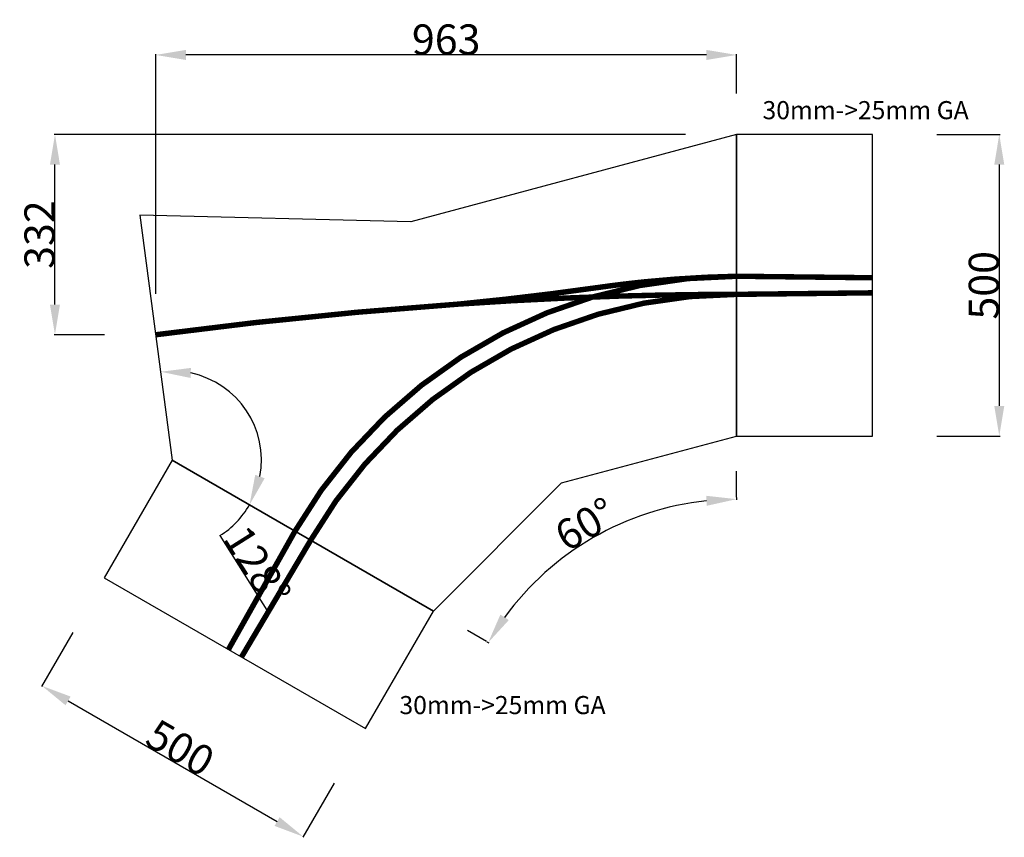
# Model space of a CAD drawing. Units: millimetres. Extents: x 2177 to 3809, y -2998 to -1643.
import ezdxf

# ---------------------------------------------------------------- set-up
doc = ezdxf.new("R2010")
doc.units = ezdxf.units.MM
doc.layers.add('Masse', color=3, linetype='Continuous')
doc.dimstyles.new('ISO-25', dxfattribs={"dimtxt": 2.5, "dimasz": 2.5, "dimexe": 1.25, "dimexo": 0.625, "dimtad": 1, "dimtxsty": 'Standard', "dimcen": 2.5, "dimadec": 0, "dimazin": 0, "dimtfac": 1, "dimtmove": 0, "dimatfit": 3, "dimfxl": 0, "dimarcsym": 0})

# ---------------------------------------------------------------- blocks, each defined once
blk = doc.blocks.new('*D73')
at = {"color": 0, "linetype": 'ByBlock', "lineweight": -2}
blk.add_line((2508.9, -2498.2), (2589.6, -2626.2), dxfattribs=at)
for start, end in [(349.4651, 78.0349), (302.3365, 330)]:
    blk.add_arc((2429.8, -2373.3), 147.9, start, end, dxfattribs=at)
at = {"color": 0, "linetype": 'ByBlock'}
for points in [[(2410.5, -2226.6), (2460.8, -2220.3), (2460.1, -2236.9)], [(2557.9, -2447.2), (2567.4, -2397.4), (2583, -2403.2)]]:
    blk.add_solid(points, dxfattribs=at)
at = {"layer": 'DEFPOINTS', "color": 0, "linetype": 'ByBlock'}
for p in [(2376.3, -1967), (2429.8, -2373.3), (2429.8, -2373.3), (2862.8, -2623.3)]:
    blk.add_point(p, dxfattribs=at)
at = {"color": 0, "linetype": 'ByBlock', "insert": (2570.9, -2548.5), "char_height": 50, "attachment_point": 5, "rotation": 302.2325}
blk.add_mtext('\\A1;128%%d', dxfattribs=at)
blk = doc.blocks.new('*D77')
at = {"color": 0, "linetype": 'ByBlock', "lineweight": -2}
for p, q in [((3697, -1833.3), (3801.6, -1833.3)), ((3800.3, -1883.3), (3800.3, -2283.3)), ((3697, -2333.3), (3801.6, -2333.3))]:
    blk.add_line(p, q, dxfattribs=at)
at = {"color": 0, "linetype": 'ByBlock'}
for points in [[(3800.3, -1833.3), (3792, -1883.3), (3808.6, -1883.3)], [(3800.3, -2333.3), (3792, -2283.3), (3808.6, -2283.3)]]:
    blk.add_solid(points, dxfattribs=at)
at = {"layer": 'DEFPOINTS', "color": 0, "linetype": 'ByBlock'}
for p in [(3696.3, -1833.3), (3696.3, -2333.3)]:
    blk.add_point(p, dxfattribs=at)
at = {"color": 0, "linetype": 'ByBlock', "insert": (3774.7, -2083.3), "char_height": 50, "attachment_point": 5, "rotation": 90}
blk.add_mtext('\\A1;500', dxfattribs=at)
blk = doc.blocks.new('*D78')
at = {"color": 0, "linetype": 'ByBlock', "lineweight": -2}
for p, q in [((2402.4, -2097.5), (2402.4, -1700.2)), ((3315.1, -1701.5), (2452.4, -1701.5)), ((3365.1, -1765.5), (3365.1, -1700.2))]:
    blk.add_line(p, q, dxfattribs=at)
at = {"color": 0, "linetype": 'ByBlock'}
for points in [[(2402.4, -1701.5), (2452.4, -1693.2), (2452.4, -1709.8)], [(3365.1, -1701.5), (3315.1, -1693.2), (3315.1, -1709.8)]]:
    blk.add_solid(points, dxfattribs=at)
at = {"layer": 'DEFPOINTS', "color": 0, "linetype": 'ByBlock'}
for p in [(3365.1, -1766.1), (2402.4, -2098.1)]:
    blk.add_point(p, dxfattribs=at)
at = {"color": 0, "linetype": 'ByBlock', "insert": (2883.8, -1675.9), "char_height": 50, "attachment_point": 5}
blk.add_mtext('\\A1;963', dxfattribs=at)
blk = doc.blocks.new('*D79')
at = {"color": 0, "linetype": 'ByBlock', "lineweight": -2}
for p, q in [((3280.4, -1833.3), (2234.3, -1833.3)), ((2235.5, -2115.3), (2235.5, -1883.3)), ((2317.7, -2165.3), (2234.3, -2165.3))]:
    blk.add_line(p, q, dxfattribs=at)
at = {"color": 0, "linetype": 'ByBlock'}
for points in [[(2235.5, -1833.3), (2243.8, -1883.3), (2227.2, -1883.3)], [(2235.5, -2165.3), (2243.8, -2115.3), (2227.2, -2115.3)]]:
    blk.add_solid(points, dxfattribs=at)
at = {"layer": 'DEFPOINTS', "color": 0, "linetype": 'ByBlock'}
for p in [(3281, -1833.3), (2318.3, -2165.3)]:
    blk.add_point(p, dxfattribs=at)
at = {"color": 0, "linetype": 'ByBlock', "insert": (2209.9, -1999.3), "char_height": 50, "attachment_point": 5, "rotation": 90}
blk.add_mtext('\\A1;332', dxfattribs=at)
blk = doc.blocks.new('*D80')
at = {"color": 0, "linetype": 'ByBlock', "lineweight": -2}
for p, q in [((2265, -2658.7), (2213.3, -2748.3)), ((2257.2, -2772.2), (2603.6, -2972.2)), ((2698, -2908.7), (2646.3, -2998.3))]:
    blk.add_line(p, q, dxfattribs=at)
at = {"color": 0, "linetype": 'ByBlock'}
for points in [[(2213.9, -2747.2), (2253, -2779.4), (2261.4, -2765)], [(2646.9, -2997.2), (2599.4, -2979.4), (2607.8, -2965)]]:
    blk.add_solid(points, dxfattribs=at)
at = {"layer": 'DEFPOINTS', "color": 0, "linetype": 'ByBlock'}
for p in [(2265.3, -2658.2), (2698.3, -2908.2)]:
    blk.add_point(p, dxfattribs=at)
at = {"color": 0, "linetype": 'ByBlock', "insert": (2443.2, -2850), "char_height": 50, "attachment_point": 5, "rotation": 330}
blk.add_mtext('\\A1;500', dxfattribs=at)
blk = doc.blocks.new('*D81')
at = {"color": 0, "linetype": 'ByBlock', "lineweight": -2}
for p, q in [((3365.1, -2435), (3365.1, -2439.1)), ((2951, -2674.1), (2954.5, -2676.2))]:
    blk.add_line(p, q, dxfattribs=at)
blk.add_arc((3365.1, -2913.3), 475.4, 96.0287, 143.9713, dxfattribs=at)
at = {"color": 0, "linetype": 'ByBlock'}
for points in [[(3365.1, -2437.8), (3315.6, -2448.8), (3314.7, -2432.2)], [(2953.4, -2675.5), (2973.6, -2629.1), (2987.6, -2638.2)]]:
    blk.add_solid(points, dxfattribs=at)
at = {"layer": 'DEFPOINTS', "color": 0, "linetype": 'ByBlock'}
for p in [(3365.1, -2391.3), (3365.1, -2434.4), (2919.1, -2655.7), (2950.4, -2673.8)]:
    blk.add_point(p, dxfattribs=at)
at = {"color": 0, "linetype": 'ByBlock', "insert": (3114.6, -2479.3), "char_height": 50, "attachment_point": 5, "rotation": 30}
blk.add_mtext('\\A1;60%%d', dxfattribs=at)

msp = doc.modelspace()

# ---------------------------------------------------------------- linework, layer by layer
for p, q in [((3365.1, -1833.3), (2825.1, -1977.9)), ((3365.1, -2333.3), (3365.1, -1833.3)), ((2825.1, -1977.9), (2376.3, -1967)), ((2376.3, -1967), (2429.8, -2373.3)), ((3075.1, -2411), (3365.1, -2333.3)), ((2862.8, -2623.3), (2429.8, -2373.3)), ((2429.8, -2373.3), (2862.8, -2623.3)), ((2862.8, -2623.3), (3075.1, -2411))]:
    msp.add_line(p, q)
at = {"color": 1}
for points in [[(3365.1, -2333.3), (3590.1, -2333.3), (3590.1, -1833.3), (3365.1, -1833.3)], [(2429.8, -2373.3), (2317.3, -2568.1), (2750.3, -2818.1), (2862.8, -2623.3)]]:
    msp.add_lwpolyline(points, close=True, dxfattribs=at)
at = {"const_width": 9}
for points in [[(3365.1, -2068.3, 0.267949), (2633.3, -2490.8, 3.732051)], [(2905.3, -2114.4, 0.01126), (3134.4, -2087.1, -0.00993), (3212.1, -2077.6, -0.02034), (3365.1, -2068.3, -25.046112)], [(2402.4, -2165.3, -0.0155), (2904, -2114.5, -0.010029), (3170.8, -2101.2, -0.007194), (3365.1, -2098.3, -29.160016)], [(3365.1, -2098.3, 0.267949), (2659.3, -2505.8, 3.732051)]]:
    msp.add_lwpolyline(points, format="xyb", dxfattribs=at)
at = {"color": 1, "const_width": 9}
for points in [[(3365.1, -2068.3), (3590.1, -2070.8)], [(3365.1, -2098.3), (3590.1, -2095.8)], [(2633.3, -2490.8), (2523, -2686.9)], [(2659.3, -2505.8), (2544.6, -2699.4)]]:
    msp.add_lwpolyline(points, dxfattribs=at)
at = {"end_tangent": (1, 0)}
for points, start_tangent in [([(2904, -2114.5), (3365.1, -2068.3)], (0.99723, 0.074379)), ([(2402.4, -2165.3), (3365.1, -2098.3)], (0.991445, 0.130526))]:
    msp.add_spline(points, degree=3, dxfattribs=dict(at, start_tangent=start_tangent))
at = {"layer": 'Masse'}
for p, q in [((3365.1, -2434.4), (3365.1, -2391.3)), ((2950.4, -2673.8), (2919.1, -2655.7))]:
    msp.add_line(p, q, dxfattribs=at)

# ---------------------------------------------------------------- texts
at = {"color": 1}
for p in [(3408, -1808), (2806.4, -2794.1)]:
    msp.add_text('30mm->25mm GA', height=30, dxfattribs=at).set_placement(p)

# ---------------------------------------------------------------- dimensions: what is measured, and where the dimension line sits
at = {"layer": 'Masse'}
dim = msp.add_linear_dim(base=(2402.4, -1701.5), p1=(3365.1, -1766.1), p2=(2402.4, -2098.1), dimstyle='ISO-25', override={"dimtxt": 50, "dimasz": 50, "dimdec": 0, "dimtdec": 0}, dxfattribs=at)
dim.commit()
dim.dimension.update_dxf_attribs({"geometry": '*D78', "text_midpoint": (2883.8, -1675.9)})
for base, p1, p2, picture, middle in [((2235.5, -1833.3), (2318.3, -2165.3), (3281, -1833.3), '*D79', (2209.9, -1999.3)), ((3800.3, -2333.3), (3696.3, -1833.3), (3696.3, -2333.3), '*D77', (3774.7, -2083.3))]:
    dim = msp.add_linear_dim(base=base, p1=p1, p2=p2, angle=90, dimstyle='ISO-25', override={"dimtxt": 50, "dimasz": 50, "dimdec": 0, "dimtdec": 0}, dxfattribs=at)
    dim.commit()
    dim.dimension.update_dxf_attribs({"geometry": picture, "text_midpoint": middle, "text_rotation": 90})
for base, line1, line2, override, picture, middle in [((2568.1, -2425.7), ((2862.8, -2623.3), (2429.8, -2373.3)), ((2376.3, -1967), (2429.8, -2373.3)), {"dimtxt": 50, "dimasz": 50, "dimdec": 0, "dimtdec": 1}, '*D73', (2570.9, -2548.5)), ((3027.9, -2578.1), ((3365.1, -2434.4), (3365.1, -2391.3)), ((2950.4, -2673.8), (2919.1, -2655.7)), {"dimtxt": 50, "dimasz": 50, "dimdec": 0, "dimtdec": 0}, '*D81', (3114.6, -2479.3))]:
    dim = msp.add_angular_dim_2l(base=base, line1=line1, line2=line2, dimstyle='ISO-25', override=override, dxfattribs=at)
    dim.commit()
    dim.dimension.update_dxf_attribs({"geometry": picture, "text_midpoint": middle})
dim = msp.add_aligned_dim(p1=(2265.3, -2658.2), p2=(2698.3, -2908.2), distance=-102.8, dimstyle='ISO-25', override={"dimtxt": 50, "dimasz": 50, "dimdec": 0, "dimtdec": 0}, dxfattribs=at)
dim.commit()
dim.dimension.update_dxf_attribs({"geometry": '*D80', "text_midpoint": (2443.2, -2850), "text_rotation": 330})

doc.saveas('drawing.dxf')
